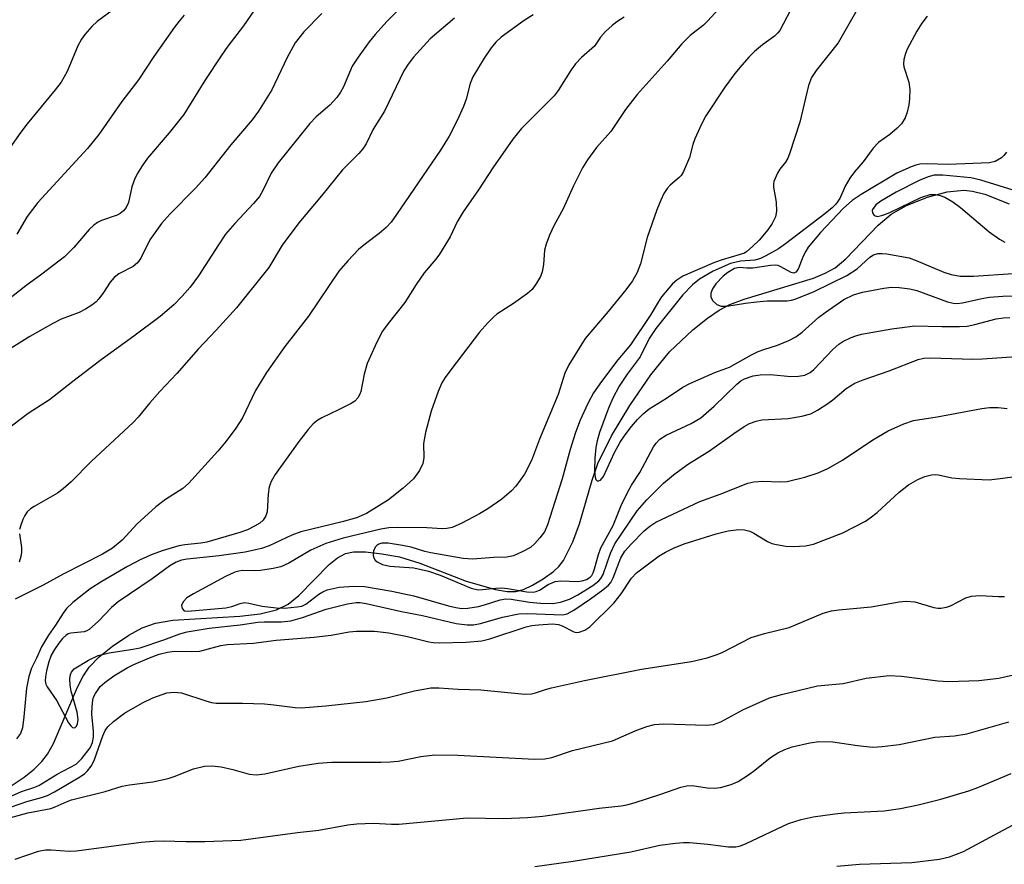
# Model space of a CAD drawing. Units: inches. Extents: x 1303766 to 1309766, y 553447 to 557448.
# Drawn here: x 1308771 to 1308956, y 553725 to 553883 of the extents above; entities that cross this region are included whole.
import ezdxf

# ---------------------------------------------------------------- set-up
doc = ezdxf.new("R2010")
doc.units = ezdxf.units.IN
doc.header["$MEASUREMENT"] = 0
doc.layers.add('HYDRO-Single Line Stream', color=4, linetype='Continuous')
doc.layers.add('Undefined', color=1, linetype='Continuous')

msp = doc.modelspace()

# ---------------------------------------------------------------- linework, layer by layer
at = {"layer": 'HYDRO-Single Line Stream'}
msp.add_lwpolyline([(1308767.53, 553737.92), (1308772.3, 553741.03), (1308774.14, 553742.54), (1308775.61, 553744), (1308776.64, 553745.36), (1308777.76, 553747.33), (1308782.28, 553757.86), (1308783.33, 553759.92), (1308784.44, 553761.59), (1308786.33, 553763.52), (1308788.83, 553765.54), (1308791.89, 553767.6), (1308794.36, 553768.96), (1308796.86, 553769.84), (1308800.12, 553770.42), (1308812.63, 553771.18), (1308816.43, 553771.61), (1308819.46, 553772.34), (1308821.7, 553773.39), (1308823.66, 553775.03), (1308829.35, 553780.83), (1308830.92, 553782.08), (1308832.39, 553782.87), (1308833.91, 553783.16), (1308836.12, 553783.17), (1308839.19, 553782.84), (1308842.48, 553782.26), (1308846.32, 553781.09), (1308854.94, 553777.72), (1308860.43, 553776.14), (1308862.65, 553775.79), (1308864.25, 553775.79), (1308865.72, 553776.17), (1308867.39, 553776.93), (1308869.39, 553778.11), (1308871.3, 553779.48), (1308872.28, 553780.43), (1308873.16, 553781.59), (1308874.94, 553785.05), (1308876.14, 553788.4), (1308878.52, 553796.62), (1308879.6, 553799.71), (1308882.16, 553804.87), (1308885.57, 553810.57), (1308889.52, 553816.31), (1308893.01, 553820.61), (1308897.37, 553824.72), (1308900.1, 553826.89), (1308902.27, 553828.38), (1308904.29, 553829.42), (1308906.95, 553830.45), (1308919.92, 553834.36), (1308922.14, 553835.29), (1308923.99, 553836.33), (1308925.99, 553838.02), (1308932.04, 553844.27), (1308934.43, 553846.35), (1308937.3, 553847.96), (1308941.23, 553849.52), (1308944.91, 553850.51), (1308948.04, 553850.86), (1308949.7, 553850.66), (1308951.98, 553850.07), (1308956.53, 553848.27)], dxfattribs=at)
at = {"layer": 'Undefined'}
for points, elevation in [([(1308903.47, 553886.13), (1308900.19, 553882.51), (1308899.33, 553881.72), (1308896.89, 553879.75), (1308895.29, 553878.23), (1308892.53, 553874.97), (1308886.95, 553868.73), (1308884.77, 553865.95), (1308882.04, 553861.81), (1308879.35, 553858.83), (1308877.63, 553856.51), (1308876.75, 553855.01), (1308875.03, 553851.62), (1308873.1, 553847.32), (1308871.42, 553844.29), (1308870.57, 553842.39), (1308869.91, 553840.72), (1308869.59, 553839.59), (1308869.44, 553836.91), (1308869.21, 553835.57), (1308868.86, 553834.66), (1308868.14, 553833.42), (1308867.28, 553832.28), (1308866.42, 553831.51), (1308863.84, 553829.63), (1308860.72, 553827.65), (1308860.05, 553827.09), (1308859.01, 553826.05), (1308857.45, 553824.25), (1308852.12, 553817.25), (1308851.06, 553815.8), (1308850.44, 553814.79), (1308849.73, 553813.15), (1308848.42, 553809.5), (1308847.37, 553805.48), (1308846.97, 553803.45), (1308847.02, 553800.74), (1308846.85, 553799.73), (1308846.25, 553798.42), (1308845.12, 553796.83), (1308843.19, 553795.07), (1308840.46, 553792.89), (1308836.33, 553790.38), (1308834.46, 553789.55), (1308831.79, 553788.79), (1308824.04, 553786.96), (1308822.36, 553786.31), (1308818.11, 553784.34), (1308816.7, 553783.84), (1308815.58, 553783.54), (1308813.61, 553783.13), (1308808.75, 553782.45), (1308802.77, 553781.82), (1308801.75, 553781.61), (1308800.75, 553781.23), (1308799.53, 553780.56), (1308796.22, 553778.14), (1308789.87, 553773.84), (1308788.61, 553772.77), (1308786.22, 553770.19), (1308784.47, 553768.69), (1308784, 553768.41), (1308783.49, 553768.22), (1308781.01, 553767.98), (1308780.51, 553767.82), (1308780.07, 553767.57), (1308779.47, 553767), (1308778.77, 553766.1), (1308777.96, 553764.9), (1308777.37, 553763.85), (1308776.93, 553762.62), (1308776.48, 553760.94), (1308776.26, 553759.81), (1308776.23, 553759.05), (1308776.36, 553758.43), (1308776.6, 553757.94), (1308778.38, 553755.29), (1308780.59, 553751.22), (1308781.03, 553750.63), (1308781.35, 553750.36), (1308781.67, 553750.27), (1308781.82, 553750.33), (1308782.09, 553750.61), (1308782.28, 553751.03), (1308782.39, 553751.83), (1308782.23, 553753.21), (1308781.09, 553757.14), (1308780.88, 553758.28), (1308780.85, 553759.42), (1308780.96, 553760.23), (1308781.15, 553760.71), (1308781.67, 553761.28), (1308784.33, 553762.92), (1308786.11, 553763.79), (1308788.19, 553764.31), (1308792.61, 553764.96), (1308794.01, 553765.23), (1308798.4, 553766.7), (1308801.42, 553767.83), (1308802.75, 553768.21), (1308806.89, 553768.93), (1308812.67, 553769.52), (1308816.01, 553770.05), (1308817.16, 553770.12), (1308820.45, 553770.12), (1308822.15, 553770.31), (1308824.36, 553770.91), (1308828.75, 553772.46), (1308832.8, 553773.48), (1308834.42, 553773.72), (1308835.16, 553773.69), (1308836.25, 553773.52), (1308842.85, 553772.05), (1308846.81, 553771.3), (1308853.11, 553769.81), (1308855.14, 553769.52), (1308856.31, 553769.54), (1308857.65, 553769.76), (1308861.77, 553770.99), (1308864.83, 553771.62), (1308866.47, 553771.66), (1308872.96, 553771.43), (1308873.87, 553771.58), (1308875.11, 553772.25), (1308878.23, 553774.38), (1308880.55, 553776.06), (1308881.57, 553776.95), (1308882, 553777.47), (1308882.47, 553778.3), (1308883.9, 553782.06), (1308884.67, 553783.34), (1308885.8, 553784.64), (1308888.27, 553787.12), (1308889.33, 553788.01), (1308890.46, 553788.71), (1308898.67, 553792.59), (1308902.5, 553793.98), (1308907.63, 553796.03), (1308908.74, 553796.26), (1308910.44, 553796.42), (1308913.64, 553796.27), (1308915.02, 553796.36), (1308918.33, 553797.18), (1308920.78, 553797.97), (1308922.62, 553798.8), (1308925.33, 553800.31), (1308931.04, 553804.13), (1308933.9, 553805.85), (1308936.81, 553807.15), (1308938.63, 553807.73), (1308943.05, 553808.46), (1308951.43, 553810), (1308952.86, 553810.16), (1308954.5, 553810.17), (1308956.15, 553810.01)], 374), ([(1308842.26, 553884.48), (1308840.13, 553882.37), (1308837.97, 553879.93), (1308836.85, 553878.56), (1308834.76, 553875.73), (1308833.66, 553874.01), (1308832.03, 553870.19), (1308831.46, 553869.16), (1308830.8, 553868.19), (1308829.44, 553866.74), (1308826.89, 553864.53), (1308825.71, 553863.33), (1308819.82, 553855.93), (1308818.49, 553854.02), (1308816.94, 553850.76), (1308816.28, 553849.66), (1308815.2, 553848.37), (1308811.68, 553844.59), (1308809.98, 553842.58), (1308808.63, 553840.63), (1308804.89, 553834.84), (1308803.32, 553832.72), (1308801.86, 553831.01), (1308800.28, 553829.41), (1308797.73, 553827.19), (1308792.83, 553823.53), (1308786.69, 553819.13), (1308781.41, 553815.07), (1308777.05, 553811.6), (1308773.07, 553809.06), (1308764.9, 553802.86)], 382), ([(1308788.73, 553884.41), (1308785.97, 553882.41), (1308784.97, 553881.43), (1308783.67, 553879.95), (1308783, 553879.06), (1308782.31, 553877.85), (1308780.31, 553873.04), (1308779.19, 553871.04), (1308778.11, 553869.6), (1308772.85, 553863.22), (1308771.66, 553861.68), (1308766.74, 553854.74)], 390), ([(1308815.93, 553885.38), (1308813.32, 553881.57), (1308810.41, 553877.74), (1308809.13, 553875.93), (1308806.1, 553871.37), (1308802.18, 553864.99), (1308799.43, 553861.56), (1308795.37, 553856.81), (1308794.34, 553855.38), (1308793.41, 553853.88), (1308792.91, 553852.82), (1308792.45, 553851.45), (1308791.81, 553848.5), (1308791.35, 553847.59), (1308790.86, 553846.99), (1308790.26, 553846.48), (1308789.71, 553846.17), (1308786.77, 553845.19), (1308786.02, 553844.79), (1308785.32, 553844.3), (1308784.47, 553843.48), (1308781.6, 553840.12), (1308779.85, 553838.37), (1308775.62, 553835.11), (1308772.58, 553832.97), (1308769.36, 553830.39)], 386), ([(1308916.34, 553885.82), (1308913.61, 553880.7), (1308913.2, 553880.17), (1308912.64, 553879.65), (1308910.37, 553878), (1308908.88, 553876.74), (1308907.87, 553875.75), (1308906.52, 553874.23), (1308905.23, 553872.66), (1308903.33, 553870.09), (1308899.79, 553864.72), (1308898.98, 553863.15), (1308897.76, 553860.46), (1308897.38, 553859.37), (1308896.74, 553856.97), (1308895.6, 553854.32), (1308895.15, 553853.6), (1308894.79, 553853.2), (1308893.13, 553851.77), (1308892.53, 553851.16), (1308891.95, 553850.23), (1308891.36, 553848.97), (1308890.63, 553847.13), (1308888.83, 553841.96), (1308887.58, 553837.06), (1308886.98, 553835.42), (1308886.06, 553833.89), (1308884.86, 553832.21), (1308881.54, 553828.17), (1308877.23, 553823.12), (1308874.17, 553818.14), (1308873.39, 553816.58), (1308872.17, 553812.63), (1308868.69, 553804.25), (1308867.17, 553800.26), (1308865.88, 553797.71), (1308864.23, 553795.44), (1308863.42, 553794.6), (1308861.65, 553793.05), (1308859, 553791.21), (1308857.49, 553790.32), (1308854.17, 553788.56), (1308852.35, 553787.76), (1308851.34, 553787.53), (1308850.56, 553787.48), (1308847.62, 553787.65), (1308842.04, 553787.74), (1308840.48, 553787.68), (1308839, 553787.45), (1308831.97, 553785.77), (1308828.71, 553784.74), (1308825.92, 553783.48), (1308821.81, 553781.04), (1308820.31, 553780.37), (1308818.86, 553780.05), (1308816.5, 553779.71), (1308815.31, 553779.63), (1308813.13, 553779.69), (1308812.42, 553779.59), (1308811.67, 553779.38), (1308809.93, 553778.55), (1308803.95, 553775.34), (1308802.74, 553774.59), (1308802.02, 553773.84), (1308801.74, 553773.18), (1308801.85, 553772.6), (1308802.25, 553772.18), (1308802.89, 553772.06), (1308809.99, 553772.7), (1308811.12, 553772.95), (1308812.72, 553773.52), (1308813.51, 553773.69), (1308814.32, 553773.6), (1308816.83, 553773.02), (1308819.41, 553772.72), (1308820.98, 553772.66), (1308823.35, 553772.87), (1308824.22, 553773.05), (1308825, 553773.37), (1308827.42, 553775.28), (1308828.17, 553775.72), (1308828.97, 553776.07), (1308831.24, 553776.61), (1308833.88, 553776.79), (1308835.92, 553776.69), (1308841.08, 553775.84), (1308845.16, 553774.98), (1308851.64, 553773.08), (1308853.02, 553772.76), (1308854.14, 553772.6), (1308855.28, 553772.64), (1308857.26, 553772.97), (1308858.37, 553773.25), (1308861.31, 553774.2), (1308862.38, 553774.37), (1308863.36, 553774.32), (1308866.82, 553773.79), (1308868.87, 553773.61), (1308871.2, 553773.54), (1308872.64, 553773.75), (1308874.27, 553774.36), (1308875.85, 553775.12), (1308878.65, 553776.87), (1308879.81, 553777.78), (1308880.17, 553778.23), (1308880.57, 553778.96), (1308881.95, 553782.91), (1308882.75, 553784.7), (1308886.98, 553790.86), (1308888.74, 553792.89), (1308891.86, 553796.01), (1308893.73, 553797.6), (1308896.39, 553799.53), (1308900.45, 553802.06), (1308905, 553805.35), (1308906.95, 553806.63), (1308907.96, 553807.17), (1308909.21, 553807.64), (1308910.27, 553807.88), (1308915.19, 553808.15), (1308917.75, 553808.59), (1308919.42, 553809.03), (1308920.69, 553809.69), (1308922.64, 553810.95), (1308923.56, 553811.63), (1308926.04, 553813.72), (1308927.67, 553814.71), (1308929.22, 553815.37), (1308934.11, 553817.03), (1308939.5, 553819.18), (1308940.59, 553819.42), (1308941.77, 553819.48), (1308949.75, 553819.25), (1308951.52, 553819.26), (1308959.64, 553819.82)], 372), ([(1308928.27, 553884.93), (1308924.55, 553878.38), (1308920.44, 553873.22), (1308919.55, 553871.88), (1308919.01, 553870.41), (1308917.35, 553863.56), (1308915.43, 553857.65), (1308915.11, 553856.83), (1308914.72, 553856.1), (1308913.63, 553854.75), (1308913.18, 553854.03), (1308912.53, 553852.48), (1308912.42, 553851.94), (1308912.43, 553851.39), (1308912.92, 553848.58), (1308913.03, 553846.93), (1308912.85, 553845.86), (1308912.2, 553844.59), (1308911.38, 553843.42), (1308909.74, 553841.5), (1308908.55, 553840.27), (1308907.49, 553839.36), (1308907, 553839.08), (1308906.21, 553838.77), (1308902.87, 553837.82), (1308901.42, 553837.32), (1308895.49, 553834.74), (1308894.35, 553834.03), (1308893.53, 553833.34), (1308891.52, 553830.86), (1308890.87, 553829.91), (1308889.52, 553827.59), (1308885.71, 553821.93), (1308883.36, 553819.08), (1308880.26, 553815.06), (1308878.81, 553812.92), (1308877.75, 553810.96), (1308876.29, 553807.82), (1308875.39, 553805.5), (1308874.4, 553802.31), (1308872.91, 553796.82), (1308870.19, 553788.23), (1308869.6, 553786.92), (1308868.77, 553785.78), (1308867.83, 553784.72), (1308866.98, 553784.01), (1308865.45, 553783.16), (1308863.83, 553782.45), (1308862.59, 553782.2), (1308860.11, 553782.14), (1308856.12, 553781.84), (1308854.38, 553781.96), (1308848.37, 553783), (1308847.24, 553783.26), (1308844.65, 553784.05), (1308843.04, 553784.39), (1308840.37, 553784.8), (1308839.22, 553784.81), (1308838.61, 553784.62), (1308838.25, 553784.39), (1308837.94, 553784.03), (1308837.65, 553783.3), (1308837.56, 553782.52), (1308837.67, 553782.04), (1308837.92, 553781.63), (1308838.3, 553781.29), (1308839.29, 553780.84), (1308840.67, 553780.49), (1308845.16, 553780.2), (1308847.94, 553779.56), (1308850.13, 553778.84), (1308855.91, 553776.4), (1308857.18, 553776.11), (1308858.03, 553776.12), (1308860.46, 553776.41), (1308861.58, 553776.46), (1308862.7, 553776.34), (1308866.33, 553775.7), (1308867.51, 553775.66), (1308868.03, 553775.75), (1308868.7, 553776), (1308870.32, 553777.09), (1308871.59, 553777.65), (1308872.68, 553777.77), (1308875.78, 553777.64), (1308876.64, 553777.78), (1308877.45, 553778.04), (1308878.16, 553778.47), (1308878.45, 553778.78), (1308878.7, 553779.23), (1308878.98, 553780), (1308879.72, 553782.71), (1308880.15, 553783.91), (1308882.44, 553788.11), (1308883.94, 553791.85), (1308885.19, 553794.4), (1308885.88, 553795.63), (1308887.42, 553798), (1308890.01, 553802.83), (1308890.48, 553803.51), (1308891.19, 553804.25), (1308892.35, 553805.03), (1308897.05, 553807.17), (1308898.85, 553808.27), (1308901.38, 553810.41), (1308905.58, 553814.53), (1308906.35, 553815.15), (1308907.03, 553815.55), (1308908.62, 553816.12), (1308909.98, 553816.32), (1308911.9, 553816.33), (1308915.68, 553815.97), (1308917.15, 553816.02), (1308918.28, 553816.25), (1308919.3, 553816.76), (1308919.99, 553817.29), (1308923.61, 553821.08), (1308924.67, 553822.04), (1308925.41, 553822.5), (1308927, 553823.28), (1308927.83, 553823.61), (1308928.94, 553823.91), (1308934.57, 553824.89), (1308938.91, 553825.47), (1308943.92, 553825.32), (1308947.21, 553825.32), (1308948.7, 553825.4), (1308950.12, 553825.7), (1308954.08, 553826.75), (1308955.49, 553826.98), (1308956.63, 553827)], 370), ([(1308827.98, 553883.9), (1308824.58, 553880.42), (1308822.96, 553878.39), (1308821.48, 553875.67), (1308818.62, 553869.57), (1308816.14, 553865.61), (1308814.91, 553863.99), (1308810.96, 553859.3), (1308806.09, 553853.11), (1308804.36, 553851.22), (1308799.53, 553846.33), (1308797.97, 553844.59), (1308795.79, 553841.56), (1308794.11, 553838.12), (1308793.5, 553837.22), (1308792.67, 553836.54), (1308790.03, 553835.19), (1308789.14, 553834.48), (1308788.37, 553833.63), (1308787.12, 553831.68), (1308786.27, 553830.53), (1308785.74, 553829.95), (1308784.96, 553829.33), (1308783.78, 553828.58), (1308782.6, 553827.96), (1308779.23, 553826.69), (1308777.67, 553825.9), (1308773.37, 553823.46), (1308766.28, 553819.09)], 384), ([(1308867.49, 553883.63), (1308865.79, 553882.58), (1308861.53, 553879.45), (1308860.53, 553878.5), (1308859.64, 553877.47), (1308858.34, 553875.55), (1308856.23, 553872.04), (1308855.73, 553870.76), (1308854.96, 553867.87), (1308854.47, 553866.51), (1308853.29, 553863.85), (1308851.81, 553860.95), (1308850.16, 553858.29), (1308841.94, 553846.27), (1308840.91, 553844.87), (1308840.02, 553843.87), (1308838.7, 553842.71), (1308836.13, 553840.81), (1308834.83, 553839.71), (1308832.83, 553837.64), (1308831.15, 553835.67), (1308825.45, 553827.26), (1308821.03, 553821.62), (1308817.62, 553816.76), (1308815.57, 553813.37), (1308813.15, 553808.24), (1308811.91, 553806.3), (1308810.05, 553803.87), (1308808.54, 553802.04), (1308803.03, 553795.99), (1308801.95, 553795.05), (1308798.7, 553793), (1308796.95, 553791.61), (1308793.45, 553788.4), (1308790.6, 553785.34), (1308788.81, 553783.86), (1308786.93, 553782.76), (1308779.61, 553779), (1308775.84, 553776.94), (1308770.62, 553774.36)], 378), ([(1308884.54, 553883.19), (1308883.14, 553882.32), (1308882.26, 553881.63), (1308881, 553880.48), (1308880.07, 553879.43), (1308878.94, 553877.77), (1308876.56, 553875.67), (1308875.42, 553874.49), (1308874.58, 553873.31), (1308872.19, 553869.49), (1308871.43, 553868.5), (1308865.31, 553862.34), (1308863.71, 553860.39), (1308859.97, 553854.99), (1308857.28, 553850.87), (1308854.41, 553846.77), (1308853.31, 553844.89), (1308851.98, 553842.09), (1308850, 553838.86), (1308849.32, 553837.94), (1308847.14, 553835.37), (1308845.64, 553833.19), (1308843.51, 553829.83), (1308840.35, 553825.89), (1308839.34, 553824.49), (1308838.27, 553822.4), (1308836.45, 553818.39), (1308835.89, 553816.41), (1308835.28, 553813.2), (1308835.1, 553812.67), (1308834.71, 553811.97), (1308834.16, 553811.38), (1308833.45, 553810.91), (1308831.11, 553809.74), (1308827.95, 553808.28), (1308827.23, 553807.84), (1308826.36, 553807.14), (1308825.41, 553806.09), (1308823.68, 553803.82), (1308819.25, 553797.64), (1308818.5, 553796.37), (1308818.09, 553795.32), (1308817.91, 553794), (1308817.75, 553790.66), (1308817.52, 553789.91), (1308816.97, 553789.1), (1308816.4, 553788.57), (1308815.39, 553787.96), (1308814.06, 553787.3), (1308812.65, 553786.79), (1308806.44, 553785.01), (1308805.34, 553784.83), (1308802.36, 553784.52), (1308801.2, 553784.3), (1308798.12, 553783.36), (1308796.21, 553782.66), (1308794.14, 553781.77), (1308791.62, 553780.42), (1308786.84, 553777.66), (1308784.66, 553776.25), (1308781.4, 553773.72), (1308780.21, 553772.59), (1308779.57, 553771.73), (1308778.15, 553769.45), (1308776.83, 553767.61), (1308775.56, 553765.42), (1308774.62, 553763.28), (1308773.67, 553761.41), (1308773.15, 553759.85), (1308772.7, 553757.71), (1308772.22, 553752.3), (1308771.95, 553750.29), (1308771.61, 553749.24), (1308770.83, 553748.22)], 376), ([(1308802.25, 553883.54), (1308801.3, 553882.47), (1308800.41, 553881.32), (1308796.56, 553875.85), (1308793.68, 553871.5), (1308790.59, 553867.41), (1308786.27, 553861.23), (1308784.13, 553858.65), (1308774.84, 553848.52), (1308772.88, 553845.92), (1308770.93, 553842.61)], 388), ([(1308852.78, 553883), (1308848.22, 553879.13), (1308845.11, 553875.73), (1308844.11, 553874.42), (1308843.31, 553873.13), (1308839.69, 553865.64), (1308837.6, 553862.26), (1308836.23, 553859.49), (1308835.66, 553858.54), (1308834.91, 553857.68), (1308831.81, 553854.66), (1308827.88, 553849.76), (1308823.69, 553844.72), (1308820.56, 553840.54), (1308818.04, 553836.35), (1308812.01, 553828.8), (1308808.21, 553824.63), (1308804.81, 553821.08), (1308800.87, 553816.57), (1308797.68, 553813.19), (1308795.81, 553811.05), (1308793.64, 553808.39), (1308792.65, 553807.35), (1308784.83, 553800.07), (1308781.06, 553796.31), (1308779.61, 553795), (1308778.51, 553794.19), (1308774.17, 553791.69), (1308773.47, 553791.21), (1308772.87, 553790.66), (1308772.41, 553789.99), (1308772.05, 553789.23), (1308771.64, 553788.19), (1308771.42, 553787.39)], 380), ([(1308941.17, 553883.37), (1308940.18, 553882.06), (1308939.28, 553880.59), (1308937.48, 553877.19), (1308937.13, 553876.38), (1308936.85, 553875.29), (1308936.77, 553874.47), (1308936.81, 553873.93), (1308937.76, 553871.05), (1308937.92, 553869.66), (1308937.89, 553867.92), (1308937.77, 553866.78), (1308937.46, 553865.4), (1308937.07, 553864.38), (1308936.38, 553863.26), (1308935.58, 553862.4), (1308934.21, 553861.25), (1308932.06, 553859.73), (1308931.08, 553858.72), (1308929.24, 553856.14), (1308927.59, 553854.26), (1308926.72, 553853.08), (1308925.83, 553851.59), (1308924.85, 553849.29), (1308924.1, 553848.23), (1308923.4, 553847.54), (1308922.05, 553846.43), (1308914.71, 553840.79), (1308913.37, 553839.88), (1308911.04, 553838.54), (1308910.04, 553838.05), (1308908.95, 553837.73), (1308906.29, 553837.57), (1308904.4, 553837.11), (1308901.18, 553835.69), (1308898.6, 553834.2), (1308897.3, 553833.1), (1308895.51, 553831.28), (1308890.41, 553824.94), (1308889.2, 553823.06), (1308887.48, 553819.63), (1308885.08, 553816.39), (1308883.6, 553814.19), (1308882.37, 553811.92), (1308881.58, 553810.06), (1308879.93, 553805.51), (1308879.49, 553803.98), (1308879.22, 553802.69), (1308879.03, 553800.73), (1308878.96, 553798.42), (1308879.1, 553797.13), (1308879.24, 553796.73), (1308879.47, 553796.49), (1308879.75, 553796.44), (1308880.07, 553796.59), (1308880.66, 553797.28), (1308882.71, 553801.77), (1308883.78, 553803.69), (1308884.7, 553805.05), (1308885.86, 553806.6), (1308887, 553807.94), (1308888.06, 553808.98), (1308889.19, 553809.93), (1308892.41, 553811.91), (1308895.52, 553813.99), (1308896.78, 553814.69), (1308901.49, 553816.73), (1308904.2, 553817.73), (1308908.35, 553820.06), (1308909.58, 553820.65), (1308910.62, 553821.05), (1308913.17, 553821.83), (1308915.34, 553822.74), (1308916.64, 553823.38), (1308917.83, 553824.25), (1308920.94, 553827.05), (1308922.11, 553827.98), (1308925.6, 553830.36), (1308927.39, 553831.26), (1308929.08, 553831.77), (1308933.09, 553832.5), (1308934.52, 553832.66), (1308935.95, 553832.64), (1308937.94, 553832.37), (1308939.28, 553832.07), (1308944.99, 553829.94), (1308946.07, 553829.67), (1308946.76, 553829.62), (1308947.82, 553829.75), (1308951.43, 553830.58), (1308952.83, 553830.82), (1308955.34, 553831.02), (1308958.89, 553831.14)], 368), ([(1308956, 553857.97), (1308955.54, 553857.29), (1308955.12, 553856.91), (1308953.9, 553856.2), (1308952.82, 553855.95), (1308945.15, 553855.65), (1308941.22, 553855.75), (1308939.83, 553855.68), (1308939.05, 553855.51), (1308938.22, 553855.22), (1308935.54, 553854.02), (1308928.83, 553850.05), (1308927.17, 553848.87), (1308925.56, 553847.46), (1308921.22, 553842.9), (1308918.95, 553840.16), (1308918.47, 553839.45), (1308917.98, 553838.51), (1308917.09, 553836.04), (1308916.64, 553835.47), (1308916.23, 553835.33), (1308915.78, 553835.42), (1308913.85, 553836.52), (1308913.33, 553836.72), (1308912.87, 553836.8), (1308911.91, 553836.75), (1308908.57, 553836.24), (1308907.47, 553836.22), (1308906.07, 553836.4), (1308905.15, 553836.16), (1308903.92, 553835.45), (1308903.04, 553834.73), (1308901.66, 553833.32), (1308901.03, 553832.39), (1308900.75, 553831.59), (1308900.72, 553830.81), (1308901.08, 553830.14), (1308901.87, 553829.43), (1308902.63, 553829.16), (1308903.74, 553829.11), (1308907.23, 553829.72), (1308909.24, 553829.97), (1308911.26, 553830.12), (1308914.99, 553830.13), (1308915.8, 553830.24), (1308916.5, 553830.42), (1308920.05, 553831.9), (1308926.19, 553834.85), (1308928.09, 553836.14), (1308930.44, 553838.32), (1308931.16, 553838.73), (1308931.94, 553838.97), (1308932.79, 553838.99), (1308933.66, 553838.9), (1308937.83, 553838.15), (1308939.16, 553837.68), (1308944.31, 553835.47), (1308945.7, 553835.05), (1308947.38, 553834.76), (1308949.84, 553834.72), (1308957.29, 553835.24)], 366), ([(1308958.07, 553850.58), (1308951.23, 553852.72), (1308949.36, 553853.17), (1308944.12, 553853.62), (1308942.49, 553853.61), (1308941.37, 553853.32), (1308939.72, 553852.62), (1308935.38, 553850.46), (1308932.53, 553848.8), (1308931.62, 553848.06), (1308930.98, 553847.22), (1308930.91, 553847.01), (1308930.94, 553846.58), (1308931.29, 553846.08), (1308931.93, 553845.93), (1308932.93, 553846.13), (1308934.23, 553846.68), (1308940.01, 553849.45), (1308941.78, 553850), (1308942.82, 553850.02), (1308943.65, 553849.82), (1308944.47, 553849.5), (1308946.01, 553848.65), (1308947.4, 553847.6), (1308952.77, 553843.05), (1308954.69, 553841.65), (1308955.71, 553841.12)], 364), ([(1308768.88, 553737.05), (1308771.78, 553738.37), (1308774.13, 553739.08), (1308775.05, 553739.46), (1308778.45, 553741.6), (1308781.99, 553743.47), (1308783.07, 553744.51), (1308784.61, 553746.51), (1308785.1, 553747.53), (1308785.28, 553748.54), (1308785.26, 553749.62), (1308784.98, 553752.82), (1308785.02, 553754.28), (1308785.15, 553755.43), (1308785.28, 553755.99), (1308785.61, 553756.71), (1308786.52, 553758), (1308787.4, 553758.77), (1308789.08, 553759.99), (1308791.57, 553761.52), (1308792.78, 553762.13), (1308795.72, 553763.39), (1308797.52, 553764.04), (1308799.11, 553764.45), (1308800.44, 553764.64), (1308803.54, 553764.52), (1308805.12, 553764.63), (1308809.09, 553765.65), (1308810.29, 553765.87), (1308815.19, 553766.1), (1308819.42, 553766.66), (1308826.49, 553767.24), (1308829.71, 553767.62), (1308833.11, 553768.2), (1308834.46, 553768.33), (1308837.82, 553768.33), (1308840.5, 553768.06), (1308844.01, 553767.36), (1308847.98, 553766.35), (1308848.79, 553766.23), (1308849.91, 553766.18), (1308854.98, 553766.28), (1308857.88, 553766.53), (1308859.41, 553766.93), (1308866.17, 553769.19), (1308867.26, 553769.44), (1308868.5, 553769.56), (1308871.1, 553769.7), (1308872.22, 553769.61), (1308872.92, 553769.37), (1308875.11, 553768.24), (1308875.6, 553768.12), (1308876.13, 553768.16), (1308877.17, 553768.55), (1308878.12, 553769.18), (1308882.59, 553773.61), (1308883.98, 553775.31), (1308885.88, 553778.26), (1308886.8, 553779.28), (1308891.06, 553782.44), (1308892.24, 553783.15), (1308893.74, 553783.88), (1308895.76, 553784.67), (1308901.7, 553786.56), (1308903.98, 553787.09), (1308905.99, 553787.38), (1308907.03, 553787.31), (1308908.01, 553787.05), (1308908.79, 553786.66), (1308911.31, 553785.11), (1308912.12, 553784.77), (1308912.98, 553784.55), (1308914.75, 553784.27), (1308916.19, 553784.2), (1308918.44, 553784.31), (1308919.93, 553784.61), (1308925.42, 553786.75), (1308929.63, 553788.91), (1308930.56, 553789.53), (1308931.85, 553790.55), (1308935.94, 553794.37), (1308937.73, 553795.75), (1308939.44, 553796.74), (1308940.78, 553797.26), (1308942, 553797.59), (1308942.77, 553797.65), (1308943.32, 553797.6), (1308945.78, 553797.06), (1308947.21, 553796.89), (1308952.77, 553796.67), (1308955.36, 553796.96), (1308960.24, 553797.65)], 376), ([(1308771.39, 553786.56), (1308771.77, 553783.98), (1308771.79, 553783.13), (1308771.66, 553782.31), (1308771.38, 553781.25)], 380), ([(1308769.94, 553735.5), (1308772.77, 553736.5), (1308775.53, 553737.23), (1308776.63, 553737.63), (1308777.94, 553738.3), (1308782.81, 553741.18), (1308783.62, 553741.73), (1308784.13, 553742.2), (1308784.82, 553743.12), (1308785.37, 553744.14), (1308787, 553748.75), (1308787.45, 553749.78), (1308787.95, 553750.46), (1308788.99, 553751.44), (1308791.03, 553753), (1308794.4, 553754.97), (1308796.36, 553755.91), (1308798.99, 553756.8), (1308800.37, 553756.94), (1308801.74, 553756.83), (1308806.26, 553755.3), (1308807.36, 553755), (1308808.2, 553754.86), (1308813.16, 553754.87), (1308817.27, 553754.74), (1308819, 553754.6), (1308822.97, 553754.1), (1308824.11, 553754.04), (1308828.7, 553754.37), (1308836.19, 553755.21), (1308840.13, 553755.91), (1308845.29, 553757.19), (1308848.37, 553757.74), (1308849.83, 553757.74), (1308853.5, 553757.5), (1308857.69, 553757.39), (1308865.93, 553756.59), (1308867.19, 553756.65), (1308867.95, 553756.82), (1308869.81, 553757.46), (1308870.92, 553757.76), (1308877.12, 553759.13), (1308887.77, 553761.24), (1308897.14, 553762.66), (1308900.03, 553763.39), (1308901.75, 553763.91), (1308902.84, 553764.36), (1308908.29, 553767.18), (1308910.78, 553767.92), (1308915.39, 553769.03), (1308921.76, 553771.7), (1308923.29, 553772.18), (1308924.66, 553772.37), (1308930.72, 553772.92), (1308935.95, 553773.82), (1308937.35, 553773.95), (1308938.91, 553773.85), (1308942.41, 553772.79), (1308943.21, 553772.65), (1308943.74, 553772.66), (1308944.8, 553772.85), (1308945.58, 553773.09), (1308948.43, 553774.6), (1308949.49, 553774.91), (1308951.1, 553774.99), (1308954.51, 553774.84), (1308955.65, 553774.86)], 378), ([(1308766.82, 553732.69), (1308772.97, 553734.35), (1308777.26, 553735.2), (1308778.07, 553735.47), (1308780.31, 553736.5), (1308781.15, 553736.79), (1308787.42, 553738.37), (1308790.6, 553739.35), (1308792.01, 553739.61), (1308796.37, 553740.18), (1308799.24, 553740.8), (1308800.37, 553741.16), (1308803.96, 553742.59), (1308806.03, 553743.1), (1308807.43, 553743.16), (1308809.12, 553743), (1308811.31, 553742.47), (1308814.38, 553741.59), (1308815.68, 553741.47), (1308817.32, 553741.67), (1308823.67, 553743.08), (1308827.3, 553743.65), (1308829.85, 553743.84), (1308839.01, 553743.82), (1308840.78, 553743.88), (1308842.25, 553744.05), (1308846.49, 553744.9), (1308849.09, 553745.22), (1308853.4, 553745.17), (1308867.75, 553744.43), (1308869.71, 553744.45), (1308870.98, 553744.73), (1308874.87, 553746.02), (1308882.32, 553747.83), (1308886.56, 553749.72), (1308888.77, 553750.51), (1308890.17, 553750.91), (1308891.93, 553751.03), (1308899.88, 553750.75), (1308901.24, 553750.89), (1308902.58, 553751.41), (1308906.71, 553753.62), (1308911.69, 553755.85), (1308913.97, 553756.5), (1308920.69, 553758.1), (1308925.45, 553758.57), (1308929.77, 553759.55), (1308934.06, 553760.07), (1308936.36, 553759.95), (1308943.21, 553759.07), (1308945.19, 553758.93), (1308950.83, 553759.11), (1308954.62, 553759.54), (1308957.35, 553760.2)], 380), ([(1308770.6, 553725.68), (1308774.97, 553727.2), (1308776.28, 553727.48), (1308777.32, 553727.47), (1308780.72, 553727.2), (1308782.09, 553727.24), (1308794.19, 553728.87), (1308796.46, 553729.08), (1308798.37, 553729.13), (1308802.61, 553728.98), (1308806.07, 553728.98), (1308812.83, 553729.26), (1308823.41, 553730.67), (1308827.39, 553731.13), (1308832.83, 553732.11), (1308834.49, 553732.34), (1308837.66, 553732.42), (1308840.97, 553732.27), (1308842.35, 553732.28), (1308855.13, 553733.44), (1308861.93, 553733.32), (1308866.43, 553733.47), (1308869.31, 553733.72), (1308879.83, 553735.25), (1308883.94, 553735.69), (1308885.02, 553735.87), (1308886.41, 553736.25), (1308891.37, 553737.84), (1308895.13, 553739.17), (1308896.21, 553739.45), (1308897.21, 553739.5), (1308900.06, 553739.07), (1308901.44, 553738.99), (1308902.56, 553739.14), (1308904.53, 553739.68), (1308905.84, 553740.25), (1308907.78, 553741.48), (1308908.95, 553742.33), (1308911.87, 553744.69), (1308913.25, 553745.59), (1308914.56, 553746.19), (1308915.91, 553746.69), (1308919.24, 553747.46), (1308920.93, 553747.7), (1308923.56, 553747.63), (1308928.17, 553746.94), (1308931.05, 553746.67), (1308932.79, 553746.78), (1308935.98, 553747.13), (1308942.65, 553748.51), (1308946.33, 553748.79), (1308948.63, 553749.14), (1308956.46, 553751.39)], 382), ([(1308867.83, 553724.34), (1308874.95, 553725.35), (1308885.77, 553727.06), (1308891.16, 553728.31), (1308894.11, 553728.7), (1308895.59, 553728.84), (1308896.75, 553728.85), (1308900.15, 553728.52), (1308904.02, 553728.02), (1308905.42, 553728.04), (1308906.25, 553728.22), (1308907.34, 553728.63), (1308915.23, 553732.36), (1308917.65, 553733.12), (1308919.87, 553733.63), (1308923.93, 553734.21), (1308925.65, 553734.37), (1308933.18, 553734.77), (1308936.22, 553735.21), (1308939.51, 553735.84), (1308943.76, 553736.95), (1308948.97, 553738.49), (1308950.64, 553739.1), (1308956.89, 553741.7)], 384), ([(1308924.3, 553724.4), (1308928.55, 553724.76), (1308938.3, 553725.1), (1308943.48, 553725.7), (1308945.39, 553726.16), (1308948, 553727.15), (1308957.96, 553732.53)], 386)]:
    msp.add_lwpolyline(points, dxfattribs=dict(at, elevation=elevation))

doc.saveas('drawing.dxf')
